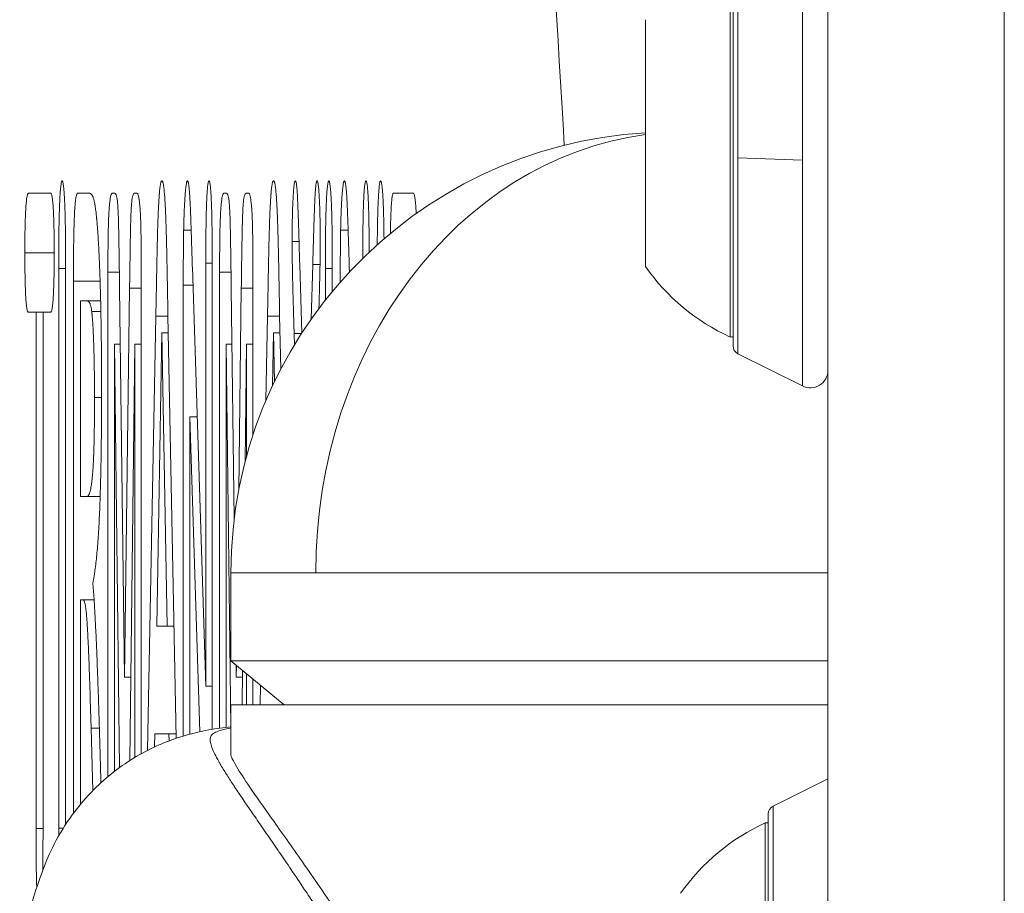
# Model space of a CAD drawing. Units: millimetres. Extents: x 8610 to 24393, y 6611 to 22250.
# Drawn here: x 12182 to 12238, y 8750 to 8800 of the extents above; entities that cross this region are included whole.
import ezdxf

# ---------------------------------------------------------------- set-up
doc = ezdxf.new("R2010")
doc.units = ezdxf.units.MM

msp = doc.modelspace()

# ---------------------------------------------------------------- linework, layer by layer
at = {"color": 0, "linetype": 'Continuous', "lineweight": 0, "extrusion": (0, 1, 0)}
for p, q in [((12228.02, 8404.096), (12228.02, 9715.063)), ((12238.02, 8391.39), (12238.02, 9715.063)), ((12226.573, 8791.562), (12226.573, 8806.271)), ((12222.914, 8804.447), (12222.914, 8791.69)), ((12222.47, 8781.529), (12222.47, 8803.529)), ((12222.638, 8804.029), (12222.638, 8781.029)), ((12217.67, 8785.529), (12217.67, 8799.529)), ((12226.573, 8791.562), (12222.914, 8791.69)), ((12222.914, 8791.69), (12222.914, 8780.582)), ((12226.573, 8778.753), (12226.573, 8791.562)), ((12182.688, 8789.685), (12183.951, 8789.685)), ((12185.487, 8789.685), (12186.132, 8789.685)), ((12187.446, 8789.685), (12187.568, 8789.685)), ((12188.719, 8789.685), (12188.842, 8789.685)), ((12193.777, 8789.685), (12193.899, 8789.685)), ((12195.051, 8789.685), (12195.173, 8789.685)), ((12203.393, 8789.685), (12204.509, 8789.685)), ((12191.492, 8787.585), (12191.918, 8787.585)), ((12200.392, 8787.585), (12200.818, 8787.585)), ((12197.641, 8786.949), (12198.035, 8786.949)), ((12182.487, 8786.313), (12184.153, 8786.313)), ((12192.747, 8761.726), (12192.747, 8785.709)), ((12192.747, 8785.709), (12193.112, 8785.709)), ((12193.112, 8785.709), (12193.112, 8759.274)), ((12198.074, 8785.645), (12198.19, 8781.756)), ((12198.717, 8782.536), (12198.81, 8785.645)), ((12198.81, 8785.645), (12199.223, 8785.645)), ((12184.406, 8753.678), (12184.406, 8785.422)), ((12184.406, 8785.422), (12184.802, 8785.422)), ((12184.802, 8785.422), (12184.802, 8753.881)), ((12187.198, 8756.59), (12187.198, 8785.2)), ((12187.198, 8785.2), (12187.847, 8785.2)), ((12189.089, 8785.2), (12189.089, 8757.893)), ((12191.984, 8785.486), (12192.747, 8761.726)), ((12193.53, 8759.34), (12193.53, 8785.2)), ((12193.53, 8785.2), (12194.179, 8785.2)), ((12195.42, 8785.2), (12195.42, 8775.966)), ((12199.525, 8783.623), (12199.525, 8785.422)), ((12199.525, 8785.422), (12199.921, 8785.422)), ((12199.921, 8785.422), (12199.921, 8784.113)), ((12200.884, 8785.486), (12200.892, 8785.217)), ((12185.244, 8754.515), (12185.244, 8784.691)), ((12185.244, 8784.691), (12186.755, 8784.691)), ((12187.859, 8784.309), (12188.144, 8762.235)), ((12188.144, 8762.235), (12188.428, 8784.309)), ((12188.428, 8784.309), (12189.089, 8784.309)), ((12191.47, 8758.896), (12191.47, 8784.468)), ((12191.47, 8784.468), (12192.017, 8784.468)), ((12194.19, 8784.309), (12194.359, 8771.222)), ((12194.612, 8772.835), (12194.76, 8784.309)), ((12194.76, 8784.309), (12195.42, 8784.309)), ((12185.64, 8783.578), (12185.64, 8772.477)), ((12186.007, 8783.578), (12185.64, 8783.578)), ((12186.007, 8783.578), (12186.786, 8783.578)), ((12183.121, 8782.941), (12182.688, 8782.941)), ((12183.121, 8753.647), (12183.121, 8782.941)), ((12183.121, 8782.941), (12183.518, 8782.941)), ((12183.951, 8782.941), (12183.518, 8782.941)), ((12183.518, 8782.941), (12183.518, 8753.647)), ((12186.281, 8782.973), (12186.799, 8782.973)), ((12189.444, 8758.083), (12189.915, 8782.719)), ((12189.915, 8782.719), (12190.603, 8782.719)), ((12190.602, 8782.751), (12191.074, 8758.77)), ((12196.155, 8777.921), (12196.247, 8782.719)), ((12196.247, 8782.719), (12196.934, 8782.719)), ((12196.934, 8782.751), (12196.994, 8779.701)), ((12190.256, 8781.765), (12189.965, 8765.129)), ((12190.551, 8765.129), (12190.256, 8781.765)), ((12190.256, 8781.765), (12190.622, 8781.765)), ((12196.587, 8781.765), (12196.535, 8778.773)), ((12196.636, 8778.987), (12196.587, 8781.765)), ((12196.587, 8781.765), (12196.953, 8781.765)), ((12197.777, 8781.095), (12197.757, 8781.733)), ((12197.757, 8781.733), (12198.175, 8781.733)), ((12187.858, 8757.106), (12187.564, 8781.128)), ((12187.564, 8781.128), (12187.564, 8756.885)), ((12187.564, 8781.128), (12187.9, 8781.128)), ((12188.724, 8781.128), (12188.435, 8757.502)), ((12188.724, 8757.682), (12188.724, 8781.128)), ((12188.724, 8781.128), (12189.089, 8781.128)), ((12194.16, 8759.422), (12193.895, 8781.128)), ((12193.895, 8781.128), (12193.895, 8759.39)), ((12193.895, 8781.128), (12194.231, 8781.128)), ((12195.055, 8781.128), (12194.973, 8774.444)), ((12195.055, 8774.751), (12195.055, 8781.128)), ((12195.055, 8781.128), (12195.42, 8781.128)), ((12222.914, 8780.582), (12226.573, 8778.753)), ((12186.437, 8778.107), (12186.839, 8778.107)), ((12192.409, 8759.137), (12191.843, 8776.993)), ((12191.843, 8776.993), (12191.843, 8759.001)), ((12191.843, 8776.993), (12192.257, 8776.993)), ((12185.64, 8772.477), (12185.996, 8772.477)), ((12185.996, 8772.477), (12186.758, 8772.477)), ((12198.985, 8768.162), (12194.171, 8768.162)), ((12194.171, 8763.162), (12194.171, 8768.162)), ((12228.02, 8768.162), (12198.985, 8768.162)), ((12185.78, 8766.624), (12185.64, 8766.624)), ((12185.64, 8766.624), (12185.64, 8755.019)), ((12185.78, 8766.624), (12186.415, 8766.624)), ((12189.965, 8765.129), (12190.551, 8765.129)), ((12190.551, 8765.129), (12190.949, 8765.129)), ((12228.02, 8763.162), (12194.171, 8763.162)), ((12197.184, 8760.662), (12194.171, 8763.162)), ((12194.466, 8762.917), (12194.475, 8762.235)), ((12194.475, 8762.235), (12194.484, 8762.903)), ((12188.144, 8762.235), (12188.493, 8762.235)), ((12194.475, 8762.235), (12194.824, 8762.235)), ((12194.829, 8762.616), (12194.805, 8760.662)), ((12195.055, 8760.662), (12195.055, 8762.428)), ((12192.747, 8761.726), (12193.112, 8761.726)), ((12195.42, 8762.125), (12195.42, 8760.662)), ((12195.825, 8760.662), (12195.846, 8761.772)), ((12228.02, 8760.662), (12194.171, 8760.662)), ((12194.171, 8760.662), (12194.171, 8757.803)), ((12186.347, 8755.803), (12186.245, 8759.34)), ((12186.245, 8759.34), (12186.715, 8759.34)), ((12189.861, 8759.022), (12189.848, 8758.28)), ((12190.658, 8759.022), (12189.861, 8759.022)), ((12190.665, 8758.625), (12190.658, 8759.022)), ((12190.658, 8759.022), (12191.069, 8759.022)), ((12224.914, 8754.922), (12228.02, 8756.475)), ((12224.914, 8754.922), (12224.914, 8735.476)), ((12224.638, 8754.475), (12224.638, 8735.338)), ((12224.47, 8749.322), (12224.47, 8753.975)), ((12183.121, 8753.647), (12183.518, 8753.647)), ((12184.406, 8753.678), (12184.672, 8753.678))]:
    msp.add_line(p, q, dxfattribs=at)
at = {"color": 0, "linetype": 'Continuous', "lineweight": 0, "extrusion": (0, 0, -1)}
for centre, radius, start, end in [((-12219.171, 8768.162), 25, 0, 86.5569), ((-12227.487, 8792.43), 12, 294.7152, 324.8959), ((-12222.47, 8782.729), 1.2, 261.9505, 270), ((-12223.138, 8781.029), 0.5, 296.5651, 0), ((-12227.02, 8779.647), 1, 180, 296.5651), ((-12225.138, 8754.475), 0.5, 0, 63.4349), ((-12229.487, 8743.074), 12, 35.1041, 65.2848), ((-12224.47, 8752.775), 1.2, 90, 98.0495)]:
    msp.add_arc(centre, radius, start, end, dxfattribs=at)
msp.add_ellipse((12201.818, 8517.178), major_axis=(0, 359.567), ratio=0.048644, start_param=0.365358, end_param=0.699061, dxfattribs=at)
at = {"color": 0, "linetype": 'Continuous', "lineweight": 0}
msp.add_ellipse((12219.994, 8768.162), major_axis=(0, 25), ratio=0.840329, start_param=0.110837, end_param=1.570796, dxfattribs=at)
for points in [[(12184.406, 8785.422), (12184.406, 8787.903), (12184.516, 8790.384), (12184.602, 8790.384)], [(12184.602, 8790.384), (12184.69, 8790.384), (12184.802, 8787.935), (12184.802, 8785.422)], [(12189.915, 8782.719), (12189.937, 8783.832), (12189.997, 8787.013), (12190.065, 8789.08), (12190.177, 8790.384), (12190.257, 8790.384)], [(12190.257, 8790.384), (12190.341, 8790.384), (12190.452, 8789.08), (12190.52, 8787.045), (12190.567, 8784.723), (12190.602, 8782.751)], [(12191.492, 8787.585), (12191.517, 8788.826), (12191.636, 8790.384), (12191.704, 8790.384)], [(12191.704, 8790.384), (12191.757, 8790.384), (12191.834, 8789.685), (12191.891, 8788.444), (12191.952, 8786.536), (12191.984, 8785.486)], [(12192.747, 8785.709), (12192.747, 8788.062), (12192.844, 8790.384), (12192.928, 8790.384)], [(12192.928, 8790.384), (12193.013, 8790.384), (12193.112, 8788.062), (12193.112, 8785.709)], [(12196.247, 8782.719), (12196.268, 8783.832), (12196.329, 8787.013), (12196.397, 8789.08), (12196.508, 8790.384), (12196.589, 8790.384)], [(12196.589, 8790.384), (12196.672, 8790.384), (12196.784, 8789.08), (12196.852, 8787.045), (12196.898, 8784.723), (12196.934, 8782.751)], [(12197.641, 8786.949), (12197.641, 8788.349), (12197.747, 8790.384), (12197.825, 8790.384)], [(12197.825, 8790.384), (12197.905, 8790.384), (12197.99, 8788.476), (12198.074, 8785.645)], [(12198.81, 8785.645), (12198.843, 8786.79), (12198.889, 8788.317), (12198.943, 8789.685), (12199.01, 8790.384), (12199.06, 8790.384)], [(12199.06, 8790.384), (12199.134, 8790.384), (12199.234, 8788.381), (12199.234, 8787.045)], [(12199.525, 8785.422), (12199.525, 8787.903), (12199.635, 8790.384), (12199.722, 8790.384)], [(12199.722, 8790.384), (12199.81, 8790.384), (12199.921, 8787.935), (12199.921, 8785.422)], [(12200.392, 8787.585), (12200.416, 8788.826), (12200.536, 8790.384), (12200.604, 8790.384)], [(12200.604, 8790.384), (12200.656, 8790.384), (12200.734, 8789.685), (12200.791, 8788.444), (12200.851, 8786.536), (12200.884, 8785.486)], [(12182.487, 8786.313), (12182.487, 8787.872), (12182.591, 8789.685), (12182.688, 8789.685)], [(12183.951, 8789.685), (12184.054, 8789.685), (12184.153, 8787.808), (12184.153, 8786.313)], [(12185.244, 8784.691), (12185.244, 8787.331), (12185.359, 8789.685), (12185.487, 8789.685)], [(12186.132, 8789.685), (12186.267, 8789.685), (12186.456, 8789.208), (12186.532, 8788.508)], [(12187.198, 8785.2), (12187.198, 8787.84), (12187.331, 8789.685), (12187.446, 8789.685)], [(12187.568, 8789.685), (12187.68, 8789.685), (12187.78, 8788.858), (12187.828, 8786.727), (12187.859, 8784.309)], [(12188.428, 8784.309), (12188.459, 8786.727), (12188.507, 8788.858), (12188.608, 8789.685), (12188.719, 8789.685)], [(12188.842, 8789.685), (12188.956, 8789.685), (12189.089, 8787.84), (12189.089, 8785.2)], [(12193.53, 8785.2), (12193.53, 8787.84), (12193.663, 8789.685), (12193.777, 8789.685)], [(12193.899, 8789.685), (12194.011, 8789.685), (12194.111, 8788.858), (12194.159, 8786.727), (12194.19, 8784.309)], [(12194.76, 8784.309), (12194.791, 8786.727), (12194.839, 8788.858), (12194.939, 8789.685), (12195.051, 8789.685)], [(12195.173, 8789.685), (12195.287, 8789.685), (12195.42, 8787.84), (12195.42, 8785.2)], [(12204.509, 8789.685), (12204.623, 8789.685), (12204.677, 8788.532)], [(12186.532, 8788.508), (12186.624, 8787.713), (12186.765, 8784.754), (12186.839, 8780.81), (12186.839, 8778.616)], [(12191.47, 8784.468), (12191.47, 8786.44), (12191.492, 8787.585)], [(12200.37, 8784.64), (12200.371, 8786.49), (12200.392, 8787.585)], [(12197.757, 8781.733), (12197.693, 8783.768), (12197.641, 8786.09), (12197.641, 8786.949)], [(12182.688, 8782.941), (12182.586, 8782.941), (12182.487, 8784.786), (12182.487, 8786.313)], [(12184.153, 8786.313), (12184.153, 8784.786), (12184.053, 8782.941), (12183.951, 8782.941)], [(12186.281, 8782.973), (12186.211, 8783.578), (12186.007, 8783.578)], [(12186.437, 8778.107), (12186.437, 8779.761), (12186.354, 8782.337), (12186.281, 8782.973)], [(12186.839, 8778.616), (12186.839, 8774.099), (12186.592, 8768.723), (12186.341, 8767.578)], [(12185.996, 8772.477), (12186.139, 8772.477), (12186.334, 8773.495), (12186.437, 8775.944), (12186.437, 8778.107)], [(12186.245, 8759.34), (12186.159, 8762.33), (12186.024, 8765.479), (12185.885, 8766.624), (12185.78, 8766.624)], [(12183.162, 8750.307), (12183.121, 8751.522), (12183.121, 8753.647)], [(12183.518, 8753.647), (12183.518, 8752.261), (12183.501, 8751.267)], [(12184.406, 8753.231), (12184.406, 8753.45), (12184.406, 8753.678)]]:
    msp.add_open_spline(points, degree=2, dxfattribs=at)
for points, degree, knots in [([(12201.647, 8785.991), (12201.649, 8788.133), (12201.744, 8790.384), (12201.828, 8790.384)], 2, [0.060995, 0.060995, 0.060995, 1, 2, 2, 2]), ([(12201.828, 8790.384), (12201.913, 8790.384), (12202.005, 8788.224), (12202.011, 8786.342)], 2, [0, 0, 0, 1, 1.86054, 1.86054, 1.86054]), ([(12202.468, 8786.763), (12202.479, 8788.265), (12202.573, 8790.384), (12202.66, 8790.384)], 2, [0.29143, 0.29143, 0.29143, 1, 2, 2, 2]), ([(12202.66, 8790.384), (12202.748, 8790.384), (12202.839, 8788.387), (12202.852, 8787.101)], 2, [0, 0, 0, 1, 1.631165, 1.631165, 1.631165]), ([(12203.214, 8787.407), (12203.224, 8788.241), (12203.302, 8789.685), (12203.393, 8789.685)], 2, [0.319574, 0.319574, 0.319574, 1, 2, 2, 2]), ([(12199.234, 8787.045), (12199.234, 8785.995), (12199.192, 8784.202), (12199.16, 8783.146)], 2, [0, 0, 0, 1, 1.657918, 1.657918, 1.657918]), ([(12186.341, 8767.578), (12186.446, 8766.433), (12186.638, 8761.917), (12186.764, 8757.699), (12186.799, 8756.239)], 2, [0, 0, 0, 1, 2, 2.657483, 2.657483, 2.657483]), ([(12182.196, 8746.814), (12182.686, 8748.759), (12183.191, 8750.772), (12184.612, 8753.716), (12185.372, 8754.791), (12186.98, 8756.461), (12187.793, 8757.111), (12189.49, 8758.152), (12190.395, 8758.549), (12191.808, 8759.01), (12192.393, 8759.143), (12193.369, 8759.322), (12193.779, 8759.378), (12194.171, 8759.423)], 3, [0, 0, 0, 0, 6.246601, 6.246601, 10.33958, 10.33958, 13.64213, 13.64213, 16.905377, 16.905377, 19.545862, 19.545862, 21.827014, 21.827014, 21.827014, 21.827014]), ([(12194.171, 8759.353), (12194.008, 8759.324), (12193.862, 8759.293), (12193.593, 8759.222), (12193.473, 8759.182), (12193.273, 8759.097), (12193.192, 8759.051), (12193.071, 8758.949), (12193.031, 8758.892), (12192.991, 8758.742), (12192.991, 8758.648), (12193.027, 8758.45), (12193.056, 8758.35), (12193.138, 8758.129), (12193.191, 8758.007), (12193.322, 8757.744), (12193.399, 8757.601), (12193.523, 8757.383), (12193.561, 8757.318), (12193.658, 8757.153), (12193.719, 8757.052), (12193.894, 8756.768), (12194.014, 8756.578), (12194.276, 8756.174), (12194.418, 8755.96), (12194.72, 8755.507), (12194.882, 8755.269), (12195.224, 8754.767), (12195.406, 8754.503), (12195.787, 8753.948), (12195.988, 8753.657), (12196.409, 8753.047), (12196.629, 8752.727), (12196.882, 8752.357), (12196.909, 8752.317), (12197.144, 8751.975), (12197.356, 8751.664), (12197.83, 8750.964), (12198.089, 8750.574), (12198.528, 8749.914), (12198.714, 8749.641), (12199.003, 8749.21), (12199.104, 8749.059), (12199.402, 8748.602), (12199.586, 8748.291), (12199.947, 8747.665), (12200.134, 8747.344), (12200.447, 8746.804), (12200.571, 8746.588), (12200.759, 8746.255), (12200.824, 8746.139), (12201.078, 8745.686), (12201.266, 8745.344), (12201.635, 8744.659), (12201.817, 8744.315), (12202.002, 8743.958), (12202.007, 8743.948), (12202.197, 8743.579), (12202.38, 8743.215), (12202.692, 8742.575), (12202.822, 8742.303), (12202.997, 8741.925), (12203.044, 8741.822), (12203.263, 8741.338), (12203.432, 8740.95), (12203.613, 8740.504), (12203.634, 8740.455), (12203.797, 8740.048), (12203.934, 8739.685), (12204.099, 8739.219), (12204.133, 8739.12), (12204.287, 8738.667), (12204.401, 8738.307), (12204.518, 8737.899), (12204.53, 8737.856), (12204.641, 8737.458), (12204.73, 8737.099), (12204.843, 8736.588), (12204.875, 8736.438), (12204.94, 8736.11), (12204.973, 8735.933), (12205.057, 8735.453), (12205.103, 8735.149), (12205.184, 8734.559), (12205.218, 8734.272), (12205.252, 8733.937), (12205.257, 8733.89), (12205.283, 8733.615), (12205.302, 8733.387), (12205.336, 8732.893), (12205.35, 8732.626), (12205.369, 8732.096), (12205.373, 8731.833), (12205.373, 8731.308), (12205.369, 8731.045), (12205.35, 8730.515), (12205.336, 8730.249), (12205.302, 8729.754), (12205.283, 8729.526), (12205.257, 8729.251), (12205.252, 8729.204), (12205.218, 8728.868), (12205.184, 8728.581), (12205.103, 8727.99), (12205.056, 8727.686), (12204.972, 8727.206), (12204.939, 8727.03), (12204.875, 8726.703), (12204.843, 8726.553), (12204.73, 8726.042), (12204.641, 8725.683), (12204.53, 8725.285), (12204.518, 8725.242), (12204.401, 8724.834), (12204.287, 8724.474), (12204.133, 8724.021), (12204.099, 8723.922), (12203.934, 8723.456), (12203.797, 8723.093), (12203.634, 8722.686), (12203.613, 8722.637), (12203.432, 8722.191), (12203.263, 8721.803), (12203.044, 8721.318), (12202.997, 8721.216), (12202.822, 8720.838), (12202.692, 8720.565), (12202.38, 8719.926), (12202.197, 8719.562), (12202.007, 8719.193), (12202.002, 8719.183), (12201.817, 8718.825), (12201.635, 8718.482), (12201.266, 8717.797), (12201.078, 8717.455), (12200.824, 8717.002), (12200.76, 8716.886), (12200.571, 8716.553), (12200.448, 8716.337), (12200.134, 8715.797), (12199.947, 8715.476), (12199.586, 8714.85), (12199.402, 8714.539), (12199.103, 8714.08), (12199.001, 8713.927), (12198.712, 8713.496), (12198.527, 8713.226), (12198.089, 8712.566), (12197.83, 8712.176), (12197.356, 8711.477), (12197.144, 8711.166), (12196.909, 8710.824), (12196.882, 8710.783), (12196.629, 8710.414), (12196.409, 8710.094), (12195.988, 8709.483), (12195.787, 8709.192), (12195.406, 8708.638), (12195.224, 8708.374), (12194.882, 8707.872), (12194.72, 8707.634), (12194.418, 8707.181), (12194.276, 8706.967), (12194.014, 8706.563), (12193.894, 8706.373), (12193.719, 8706.089), (12193.658, 8705.988), (12193.561, 8705.824), (12193.523, 8705.758), (12193.399, 8705.54), (12193.322, 8705.397), (12193.191, 8705.133), (12193.138, 8705.012), (12193.056, 8704.791), (12193.027, 8704.691), (12192.991, 8704.492), (12192.991, 8704.399), (12193.031, 8704.249), (12193.071, 8704.192), (12193.192, 8704.09), (12193.273, 8704.044), (12193.473, 8703.959), (12193.593, 8703.919), (12193.862, 8703.848), (12194.008, 8703.817), (12194.171, 8703.788)], 3, [-13.745616, -13.745616, -13.745616, -13.745616, -13.564747, -13.564747, -13.369583, -13.369583, -13.174631, -13.174631, -12.982463, -12.982463, -12.79253, -12.79253, -12.639161, -12.639161, -12.48618, -12.48618, -12.333454, -12.333454, -12.270991, -12.270991, -12.180324, -12.180324, -12.02621, -12.02621, -11.870719, -11.870719, -11.713306, -11.713306, -11.553412, -11.553412, -11.389989, -11.389989, -11.222271, -11.222271, -11.201926, -11.201926, -11.049336, -11.049336, -10.86827, -10.86827, -10.745734, -10.745734, -10.681613, -10.681613, -10.556537, -10.556537, -10.428196, -10.428196, -10.344194, -10.344194, -10.299752, -10.299752, -10.170755, -10.170755, -10.044638, -10.044638, -10.04112, -10.04112, -9.911061, -9.911061, -9.815991, -9.815991, -9.780882, -9.780882, -9.650469, -9.650469, -9.634137, -9.634137, -9.517019, -9.517019, -9.48584, -9.48584, -9.374195, -9.374195, -9.361239, -9.361239, -9.252996, -9.252996, -9.208046, -9.208046, -9.155247, -9.155247, -9.065644, -9.065644, -8.98129, -8.98129, -8.967503, -8.967503, -8.901036, -8.901036, -8.823752, -8.823752, -8.748035, -8.748035, -8.672347, -8.672347, -8.595048, -8.595048, -8.528569, -8.528569, -8.51475, -8.51475, -8.430405, -8.430405, -8.340557, -8.340557, -8.288015, -8.288015, -8.243101, -8.243101, -8.13483, -8.13483, -8.121881, -8.121881, -8.010228, -8.010228, -7.979044, -7.979044, -7.861937, -7.861937, -7.845598, -7.845598, -7.715185, -7.715185, -7.680074, -7.680074, -7.585011, -7.585011, -7.454954, -7.454954, -7.451404, -7.451404, -7.325314, -7.325314, -7.196316, -7.196316, -7.151929, -7.151929, -7.067877, -7.067877, -6.939539, -6.939539, -6.81446, -6.81446, -6.749626, -6.749626, -6.627776, -6.627776, -6.446707, -6.446707, -6.29415, -6.29415, -6.273782, -6.273782, -6.106071, -6.106071, -5.942649, -5.942649, -5.782755, -5.782755, -5.625342, -5.625342, -5.469852, -5.469852, -5.315739, -5.315739, -5.225328, -5.225328, -5.162611, -5.162611, -5.009887, -5.009887, -4.856907, -4.856907, -4.703538, -4.703538, -4.513603, -4.513603, -4.321431, -4.321431, -4.126474, -4.126474, -3.931302, -3.931302, -3.750438, -3.750438, -3.750438, -3.750438]), ([(12194.168, 8757.817), (12194.168, 8757.817), (12194.177, 8757.777), (12194.249, 8757.597), (12194.346, 8757.403), (12194.673, 8756.849), (12194.932, 8756.451), (12195.603, 8755.468), (12196.034, 8754.859), (12197.034, 8753.45), (12197.613, 8752.636), (12198.879, 8750.815), (12199.585, 8749.829), (12200.931, 8747.647), (12201.574, 8746.536), (12203.003, 8743.934), (12203.781, 8742.41), (12205.049, 8739.354), (12205.544, 8737.81), (12206.102, 8734.958), (12206.261, 8733.662), (12206.36, 8731.015), (12206.273, 8729.652), (12205.911, 8727.044), (12205.641, 8725.778), (12204.888, 8723.365), (12204.414, 8722.207), (12203.361, 8719.919), (12202.773, 8718.785), (12201.454, 8716.39), (12200.733, 8715.122), (12199.224, 8712.804), (12198.485, 8711.753), (12197.176, 8709.888), (12196.591, 8709.069), (12195.581, 8707.64), (12195.148, 8707.018), (12194.52, 8706.049), (12194.307, 8705.674), (12194.182, 8705.38), (12194.168, 8705.324), (12194.168, 8705.324)], 3, [0.968447, 0.968447, 0.968447, 0.968447, 2.53, 2.53, 5.376819, 5.376819, 9.071671, 9.071671, 13.267822, 13.267822, 17.772638, 17.772638, 22.541984, 22.541984, 27.02926, 27.02926, 32.57157, 32.57157, 37.486806, 37.486806, 41.383377, 41.383377, 45.434984, 45.434984, 49.324886, 49.324886, 53.23164, 53.23164, 57.41703, 57.41703, 62.48297, 62.48297, 67.639403, 67.639403, 72.386585, 72.386585, 77.111086, 77.111086, 81.517041, 81.517041, 83.381132, 83.381132, 83.381132, 83.381132])]:
    msp.add_open_spline(points, degree=degree, knots=knots, dxfattribs=at)

doc.saveas('drawing.dxf')
